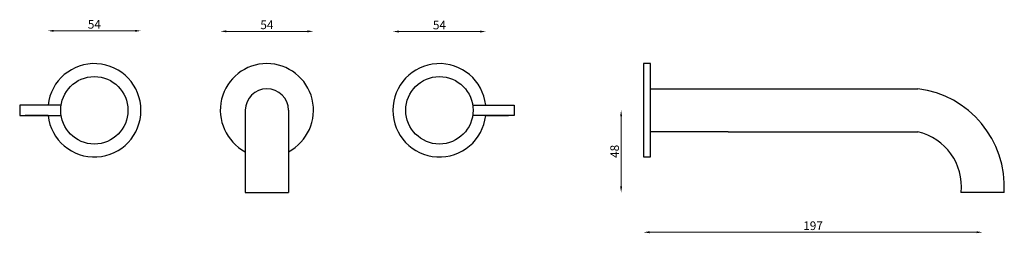
# Model space of a CAD drawing. Units: millimetres. Extents: x 1234 to 1804, y 826 to 950.
import ezdxf

# ---------------------------------------------------------------- set-up
doc = ezdxf.new("R2010")
doc.units = ezdxf.units.MM
doc.styles.get("Standard").update_dxf_attribs({"font": 'txt.shx'})
doc.dimstyles.new('ISO-25', dxfattribs={"dimtxt": 2.5, "dimasz": 2.5, "dimexe": 1.25, "dimexo": 0.625, "dimtad": 1, "dimtxsty": 'Standard', "dimcen": 2.5, "dimadec": 0, "dimazin": 0, "dimtfac": 1, "dimtmove": 0, "dimatfit": 3, "dimfxl": 1, "dimarcsym": 0})

# ---------------------------------------------------------------- blocks, each defined once
blk = doc.blocks.new('*D8')
at = {"color": 7, "lineweight": 0}
blk.add_line((1582.37, 893.86), (1582.37, 853.36), dxfattribs=at)
at = {"color": 7}
for points in [[(1581.79, 893.86), (1582.95, 893.86), (1582.37, 897.36)], [(1581.79, 853.36), (1582.95, 853.36), (1582.37, 849.86)]]:
    blk.add_solid(points, dxfattribs=at)
at = {"layer": 'Defpoints', "color": 0}
for p in [(1595.34, 897.36), (1582.37, 849.86), (1595.34, 849.86)]:
    blk.add_point(p, dxfattribs=at)
at = {"color": 7, "insert": (1579.25, 873.61), "char_height": 5, "attachment_point": 5, "rotation": 90}
blk.add_mtext('48', dxfattribs=at)
blk = doc.blocks.new('*D9')
at = {"color": 7, "lineweight": 0}
blk.add_line((1598.84, 826.84), (1788.34, 826.84), dxfattribs=at)
at = {"color": 7}
for points in [[(1598.84, 827.43), (1598.84, 826.26), (1595.34, 826.84)], [(1788.34, 827.43), (1788.34, 826.26), (1791.84, 826.84)]]:
    blk.add_solid(points, dxfattribs=at)
at = {"layer": 'Defpoints', "color": 0}
for p in [(1595.34, 870.36), (1791.84, 849.86), (1791.84, 826.84)]:
    blk.add_point(p, dxfattribs=at)
at = {"color": 7, "insert": (1693.59, 829.97), "char_height": 5, "attachment_point": 5}
blk.add_mtext('197', dxfattribs=at)
blk = doc.blocks.new('*D7')
at = {"color": 7, "lineweight": 0}
blk.add_line((1400.56, 943.01), (1353.56, 943.01), dxfattribs=at)
at = {"color": 7}
for points in [[(1353.56, 943.6), (1353.56, 942.43), (1350.06, 943.01)], [(1400.56, 943.6), (1400.56, 942.43), (1404.06, 943.01)]]:
    blk.add_solid(points, dxfattribs=at)
at = {"layer": 'Defpoints', "color": 0}
for p in [(1350.06, 943.01), (1350.06, 897.36), (1404.06, 897.36)]:
    blk.add_point(p, dxfattribs=at)
at = {"color": 0, "insert": (1377.06, 946.14), "char_height": 5, "attachment_point": 5}
blk.add_mtext('54', dxfattribs=at)
blk = doc.blocks.new('*D10')
at = {"color": 7, "lineweight": 0}
blk.add_line((1453.56, 942.9), (1500.56, 942.9), dxfattribs=at)
at = {"color": 7}
for points in [[(1453.56, 943.48), (1453.56, 942.32), (1450.06, 942.9)], [(1500.56, 943.48), (1500.56, 942.32), (1504.06, 942.9)]]:
    blk.add_solid(points, dxfattribs=at)
at = {"layer": 'Defpoints', "color": 0}
for p in [(1504.06, 942.9), (1450.06, 897.36), (1504.06, 897.36)]:
    blk.add_point(p, dxfattribs=at)
at = {"color": 7, "insert": (1477.06, 946.03), "char_height": 5, "attachment_point": 5}
blk.add_mtext('54', dxfattribs=at)
blk = doc.blocks.new('*D11')
at = {"color": 7, "lineweight": 0}
blk.add_line((1300.56, 943.32), (1253.56, 943.32), dxfattribs=at)
at = {"color": 7}
for points in [[(1253.56, 943.9), (1253.56, 942.73), (1250.06, 943.32)], [(1300.56, 943.9), (1300.56, 942.73), (1304.06, 943.32)]]:
    blk.add_solid(points, dxfattribs=at)
at = {"layer": 'Defpoints', "color": 0}
for p in [(1250.06, 943.32), (1250.06, 897.36), (1304.06, 897.36)]:
    blk.add_point(p, dxfattribs=at)
at = {"color": 7, "insert": (1277.06, 946.44), "char_height": 5, "attachment_point": 5}
blk.add_mtext('54', dxfattribs=at)

msp = doc.modelspace()

# ---------------------------------------------------------------- linework, layer by layer
for p, q in [((1599.34, 924.36), (1595.34, 924.36)), ((1595.34, 924.36), (1595.34, 870.36)), ((1599.34, 870.36), (1599.34, 924.36)), ((1599.34, 884.86), (1599.34, 909.86)), ((1599.34, 909.86), (1644.34, 909.86)), ((1599.34, 884.86), (1599.34, 909.86)), ((1644.34, 909.86), (1754.34, 909.86)), ((1257.8, 900.36), (1233.8, 900.36)), ((1233.8, 900.36), (1233.8, 894.36)), ((1250.23, 900.36), (1241.15, 900.36)), ((1364.56, 897.36), (1364.56, 849.86)), ((1389.56, 897.36), (1389.56, 849.86)), ((1496.33, 900.36), (1520.33, 900.36)), ((1503.9, 900.36), (1512.97, 900.36)), ((1520.33, 900.36), (1520.33, 894.36)), ((1233.8, 894.36), (1257.8, 894.36)), ((1250.23, 894.36), (1237.01, 894.36)), ((1520.33, 894.36), (1496.33, 894.36)), ((1503.9, 894.36), (1517.11, 894.36)), ((1644.34, 884.86), (1599.34, 884.86)), ((1644.34, 884.86), (1754.34, 884.86)), ((1595.34, 870.36), (1599.34, 870.36)), ((1364.56, 849.86), (1389.56, 849.86)), ((1804.34, 849.86), (1779.34, 849.86))]:
    msp.add_line(p, q)
for centre in [(1277.06, 897.36), (1477.06, 897.36)]:
    msp.add_circle(centre, 19.5)
for centre, radius, start, end in [((1277.06, 897.36), 27, 186.3794, 173.6206), ((1377.06, 897.36), 27, 297.5785, 242.4215), ((1477.06, 897.36), 27, 6.3794, 353.6206), ((1377.06, 897.36), 12.5, 0, 180), ((1747.32, 853.17), 57.12, 356.6755, 82.9356), ((1747.3, 853.38), 32.26, 353.7361, 77.386)]:
    msp.add_arc(centre, radius, start, end)

# ---------------------------------------------------------------- dimensions: what is measured, and where the dimension line sits
for base, p1, p2, picture, middle in [((1250.06, 943.32), (1304.06, 897.36), (1250.06, 897.36), '*D11', (1277.06, 943.32)), ((1504.06, 942.9), (1450.06, 897.36), (1504.06, 897.36), '*D10', (1477.06, 942.9))]:
    dim = msp.add_linear_dim(base=base, p1=p1, p2=p2, dimstyle='ISO-25', override={"dimtxt": 5, "dimasz": 3.5, "dimdec": 0, "dimse1": 1, "dimse2": 1, "dimclrd": 7, "dimclrt": 7, "dimlwd": 0})
    dim.commit()
    dim.dimension.update_dxf_attribs({"geometry": picture, "text_midpoint": middle, "dimtype": 160})
for base, p1, p2, override, picture, middle in [((1350.06, 943.01), (1404.06, 897.36), (1350.06, 897.36), {"dimtxt": 5, "dimasz": 3.5, "dimdec": 0, "dimse1": 1, "dimse2": 1, "dimsd1": 0, "dimsd2": 0, "dimclrd": 7, "dimlwd": 0}, '*D7', (1377.06, 946.14)), ((1791.84490069, 826.84247258), (1595.34490069, 870.357694), (1791.84490069, 849.857694), {"dimtxt": 5, "dimasz": 3.5, "dimdec": 0, "dimse1": 1, "dimse2": 1, "dimclrd": 7, "dimclrt": 7, "dimlwd": 0}, '*D9', (1693.59490069, 829.96747258))]:
    dim = msp.add_linear_dim(base=base, p1=p1, p2=p2, dimstyle='ISO-25', override=override)
    dim.commit()
    dim.dimension.update_dxf_attribs({"geometry": picture, "text_midpoint": middle})
dim = msp.add_linear_dim(base=(1582.37092939, 849.857694), p1=(1595.34490069, 897.357694), p2=(1595.34490069, 849.857694), angle=90, dimstyle='ISO-25', override={"dimtxt": 5, "dimasz": 3.5, "dimdec": 0, "dimse1": 1, "dimse2": 1, "dimclrd": 7, "dimclrt": 7, "dimlwd": 0})
dim.commit()
dim.dimension.update_dxf_attribs({"geometry": '*D8', "text_midpoint": (1579.24592939, 873.607694)})

doc.saveas('drawing.dxf')
